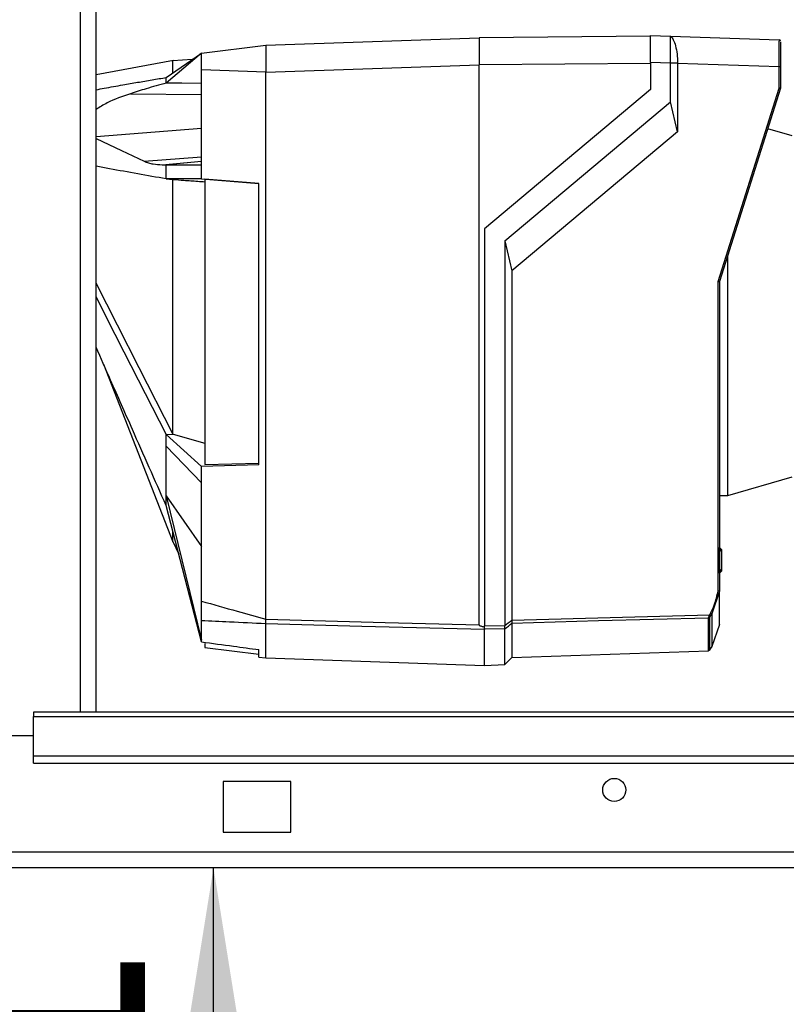
# Paper-space layout 'Blatt2' of a CAD drawing. Units: millimetres. Extents: x 0 to 420, y 0 to 297.
# Drawn here: x 110 to 121, y 156 to 171 of the extents above; entities that cross this region are included whole.
import ezdxf

# ---------------------------------------------------------------- set-up
doc = ezdxf.new("R2010")
doc.units = ezdxf.units.MM
doc.layers.add('1', color=7, linetype='Continuous')
doc.styles.add('SLDTEXTSTYLE1', font='TXT', dxfattribs={"width": 0.605})
doc.dimstyles.new('SLDDIMSTYLE2', dxfattribs={"dimtxt": 3.5, "dimasz": 2.5, "dimexe": 0, "dimexo": 0.0625, "dimgap": 0.875, "dimtad": 1, "dimdec": 0, "dimlfac": 10, "dimrnd": 1e-09, "dimzin": 12, "dimdsep": 46, "dimtxsty": 'SLDTEXTSTYLE1', "dimsah": 1, "dimcen": 0.09, "dimadec": 0, "dimazin": 3, "dimtfac": 1, "dimtofl": 0, "dimtmove": 0, "dimatfit": 3, "dimfxl": 1, "dimfrac": 2, "dimtolj": 1, "dimtzin": 12, "dimarcsym": 0})

# ---------------------------------------------------------------- blocks, each defined once
blk = doc.blocks.new('_D_12')
at = {"layer": '1'}
for p, q in [((112.6, 148.202), (112.6, 158.252)), ((107.341, 148.202), (113.6, 148.202))]:
    blk.add_line(p, q, dxfattribs=at)
for points in [[(112.6, 158.252), (112.2, 155.752), (113, 155.752)], [(112.6, 148.202), (113, 150.702), (112.2, 150.702)]]:
    blk.add_solid(points, dxfattribs=at)
at = {"layer": '1', "insert": (108.088, 149.217), "char_height": 3.5, "attachment_point": 1, "rotation": 90, "style": 'SLDTEXTSTYLE1'}
blk.add_mtext('101', dxfattribs=at)

psp = doc.layouts.new('Blatt2')

# ---------------------------------------------------------------- linework, layer by layer
at = {"color": 1, "linetype": 'Continuous', "lineweight": 30}
for p, q in [((110.636, 160.552), (110.636, 235.952)), ((110.866, 169.049), (112.421, 169.171)), ((120.071, 162.96), (120.071, 162.96)), ((120.071, 162.622), (120.071, 162.622)), ((119.908, 161.457), (119.908, 161.939))]:
    psp.add_line(p, q, dxfattribs=at)
at = {"color": 7, "linetype": 'Continuous', "lineweight": 30}
for p, q in [((110.866, 160.552), (110.866, 235.952)), ((113.371, 170.396), (116.521, 170.506)), ((119.051, 170.528), (116.521, 170.506)), ((116.521, 170.506), (116.521, 170.106)), ((119.051, 170.541), (119.346, 170.531)), ((119.347, 170.531), (120.951, 170.475)), ((112.421, 170.28), (113.371, 170.396)), ((113.371, 170.39), (113.371, 170.069)), ((112.421, 170.28), (111.901, 169.837)), ((111.901, 169.92), (112.421, 170.28)), ((112.01, 170.168), (110.866, 169.961)), ((112.286, 170.186), (111.998, 170.166)), ((113.371, 169.996), (116.521, 170.106)), ((119.051, 170.128), (116.521, 170.106)), ((116.521, 161.838), (116.521, 170.106)), ((119.346, 170.131), (119.051, 170.141)), ((119.051, 170.141), (119.051, 169.741)), ((119.346, 169.56), (119.346, 170.131)), ((119.45, 170.131), (119.346, 170.131)), ((119.45, 170.131), (119.45, 170.128)), ((119.45, 170.128), (119.45, 169.116)), ((120.951, 170.075), (119.45, 170.128)), ((120.951, 169.764), (120.951, 170.075)), ((120.971, 170.075), (120.951, 170.075)), ((120.971, 170.075), (120.971, 169.761)), ((112.421, 168.632), (112.421, 170.031)), ((113.371, 169.997), (112.421, 170.031)), ((113.371, 161.922), (113.371, 169.997)), ((111.372, 169.679), (112.421, 169.67)), ((119.051, 169.741), (116.601, 167.685)), ((120.051, 166.91), (120.951, 169.764)), ((120.971, 169.761), (120.071, 166.907)), ((120.971, 169.761), (120.971, 169.761)), ((116.901, 167.508), (119.346, 169.56)), ((119.45, 169.116), (119.346, 169.56)), ((119.45, 169.116), (117.004, 167.063)), ((121.142, 169.059), (120.782, 169.163)), ((111.576, 168.683), (112.421, 168.75)), ((111.843, 168.632), (112.421, 168.683)), ((111.843, 168.632), (111.901, 168.632)), ((112.421, 168.678), (111.901, 168.632)), ((111.901, 168.632), (112.421, 168.632)), ((112.421, 168.422), (112.421, 168.632)), ((111.901, 168.422), (111.995, 168.414)), ((112.421, 168.422), (111.901, 168.422)), ((112.421, 168.422), (113.271, 168.355)), ((113.271, 168.352), (112.471, 168.416)), ((112.471, 168.416), (112.471, 164.205)), ((113.271, 164.199), (113.271, 168.355)), ((116.601, 167.685), (116.601, 161.822)), ((116.901, 167.508), (116.901, 161.83)), ((116.901, 167.508), (117.004, 167.063)), ((120.191, 163.75), (120.191, 167.289)), ((117.004, 167.063), (117.004, 161.91)), ((120.051, 162.339), (120.051, 166.91)), ((120.071, 166.907), (120.071, 162.337)), ((120.071, 166.907), (120.071, 166.907)), ((110.976, 165.689), (112.001, 163.066)), ((111.901, 164.65), (112.004, 164.656)), ((111.901, 164.65), (112.421, 164.177)), ((112.001, 164.658), (112.004, 164.656)), ((112.004, 164.656), (112.471, 164.521)), ((112.421, 163.935), (111.901, 164.478)), ((113.271, 164.199), (112.421, 164.177)), ((112.421, 163.935), (112.421, 164.177)), ((112.471, 164.205), (113.271, 164.225)), ((120.191, 163.75), (121.142, 164.023)), ((112.421, 162.189), (112.421, 163.935)), ((111.901, 163.741), (112.421, 162.997)), ((111.901, 163.741), (112.421, 161.615)), ((120.071, 163.748), (120.191, 163.75)), ((112.421, 161.587), (111.901, 163.6)), ((112, 163.069), (112.086, 162.884)), ((120.071, 162.98), (120.071, 162.98)), ((120.071, 162.98), (120.101, 162.949)), ((120.071, 162.959), (120.071, 162.96)), ((120.071, 162.623), (120.071, 162.959)), ((120.101, 162.928), (120.071, 162.959)), ((120.101, 162.928), (120.101, 162.654)), ((120.071, 162.623), (120.101, 162.654)), ((120.101, 162.633), (120.071, 162.602)), ((120.071, 162.622), (120.071, 162.623)), ((120.071, 162.602), (120.071, 162.602)), ((120.071, 162.337), (119.956, 162.003)), ((120.071, 162.337), (120.071, 162.337)), ((120.071, 161.844), (120.071, 162.337)), ((119.922, 161.946), (119.922, 161.469)), ((119.956, 162.003), (119.956, 161.519)), ((112.421, 161.615), (112.421, 161.9)), ((113.371, 161.922), (113.371, 161.922)), ((113.371, 161.351), (113.371, 161.854)), ((113.371, 161.854), (113.371, 161.854)), ((116.601, 161.822), (116.901, 161.83)), ((117.004, 161.861), (117.004, 161.355)), ((120.071, 161.844), (119.956, 161.519)), ((116.901, 161.782), (116.601, 161.774)), ((116.601, 161.238), (116.601, 161.768)), ((116.901, 161.252), (116.901, 161.782)), ((112.421, 161.587), (112.421, 161.615)), ((112.471, 161.564), (112.471, 161.502)), ((112.471, 161.502), (113.271, 161.404)), ((119.956, 161.519), (119.922, 161.469)), ((113.271, 161.363), (113.271, 161.473)), ((113.271, 161.363), (113.371, 161.351)), ((113.371, 161.351), (116.601, 161.238)), ((116.901, 161.252), (117.004, 161.355)), ((117.004, 161.355), (119.908, 161.457)), ((119.922, 161.469), (119.921, 161.468)), ((119.921, 161.468), (119.921, 161.462)), ((116.601, 161.241), (116.901, 161.252)), ((138.941, 160.552), (109.941, 160.552)), ((109.941, 160.552), (109.941, 160.485)), ((109.941, 160.485), (138.941, 160.485)), ((109.941, 159.905), (109.941, 160.485)), ((109.941, 160.202), (106.941, 160.202)), ((109.941, 159.905), (138.941, 159.905)), ((109.941, 159.799), (109.941, 159.905)), ((109.941, 159.799), (138.941, 159.799)), ((113.741, 159.527), (112.741, 159.527)), ((112.741, 159.527), (112.741, 158.777)), ((113.741, 158.777), (113.741, 159.527)), ((112.741, 158.777), (113.741, 158.777)), ((141.14, 158.482), (86.742, 158.482)), ((141.211, 158.252), (86.671, 158.252))]:
    psp.add_line(p, q, dxfattribs=at)
at = {"color": 7, "linetype": 'Continuous', "lineweight": 30, "flags": 128}
for points in [[(111.901, 169.837), (111.901, 169.848), (111.901, 169.859), (111.901, 169.87), (111.901, 169.88), (111.901, 169.89), (111.901, 169.9), (111.901, 169.91), (111.901, 169.92)], [(112.421, 169.831), (112.13, 169.834), (111.901, 169.837)], [(110.866, 169.019), (111.24, 168.842), (111.576, 168.683)], [(111.901, 168.422), (111.901, 168.449), (111.901, 168.476), (111.901, 168.502), (111.901, 168.529), (111.901, 168.555), (111.901, 168.581), (111.901, 168.607), (111.901, 168.632)], [(111.995, 168.414), (111.998, 168.414), (112.001, 168.414)], [(112.001, 164.658), (111.504, 165.631), (111.183, 166.261), (110.866, 166.884)], [(110.866, 166.679), (111.012, 166.393), (111.278, 165.871), (111.592, 165.255), (111.901, 164.65)], [(111.901, 164.478), (111.901, 164.499), (111.901, 164.52), (111.901, 164.541), (111.901, 164.563), (111.901, 164.584), (111.901, 164.606), (111.901, 164.628), (111.901, 164.65)], [(111.901, 163.6), (111.901, 163.617), (111.901, 163.634), (111.901, 163.651), (111.901, 163.669), (111.901, 163.686), (111.901, 163.704), (111.901, 163.722), (111.901, 163.741)], [(117.004, 161.91), (118.64, 161.954), (119.925, 161.988)], [(119.908, 161.939), (118.282, 161.896), (117.004, 161.861)], [(113.371, 161.922), (115.135, 161.875), (116.521, 161.838)], [(116.601, 161.768), (114.792, 161.816), (113.371, 161.854)], [(116.601, 161.777), (116.601, 161.776), (116.601, 161.775), (116.601, 161.773), (116.601, 161.772), (116.601, 161.771), (116.601, 161.77), (116.601, 161.769), (116.601, 161.768)]]:
    psp.add_lwpolyline(points, dxfattribs=at)
at = {"color": 7, "linetype": 'Continuous', "lineweight": 30}
psp.add_circle((118.516, 159.402), 0.17, dxfattribs=at)
for centre, radius, start, end in [((120.951, 170.455), 0.02, 0, 88), ((119.907, 161.96), 0.0203, 271.7458, 317.4291), ((119.728, 162.119), 0.237, 326.609, 333.3204), ((119.741, 161.702), 0.34, 54.0058, 57.2415), ((119.765, 161.657), 0.395, 61.0928, 63.8813), ((119.728, 162.119), 0.256, 326.4863, 333.2046), ((87.176, 200.772), 48.99, 307.3543, 307.5069), ((87.253, 200.658), 48.891, 307.3302, 307.4831), ((119.907, 161.477), 0.02, 272, 314.3263)]:
    psp.add_arc(centre, radius, start, end, dxfattribs=at)
for points, knots in [([(119.051, 170.141), (119.051, 170.196), (119.051, 170.301), (119.051, 170.43), (119.051, 170.522), (119.051, 170.535), (119.051, 170.541)], [0, 0, 0, 0, 0.259932, 0.5, 0.740068, 1, 1, 1, 1]), ([(119.343, 170.531), (119.346, 170.529), (119.353, 170.525), (119.391, 170.48), (119.422, 170.391), (119.446, 170.269), (119.449, 170.176), (119.45, 170.131)], [0, 0, 0, 0, 0.12378, 0.341327, 0.562397, 0.785738, 1, 1, 1, 1]), ([(119.346, 170.131), (119.346, 170.176), (119.346, 170.266), (119.347, 170.386), (119.347, 170.476), (119.346, 170.524), (119.346, 170.529), (119.346, 170.531)], [0, 0, 0, 0, 0.214952, 0.429824, 0.644441, 0.859214, 1, 1, 1, 1]), ([(113.371, 170.396), (113.371, 170.396), (113.37, 170.395), (113.371, 170.391), (113.371, 170.39)], [0, 0, 0, 0, 0.559955, 1, 1, 1, 1]), ([(120.951, 170.075), (120.952, 170.128), (120.952, 170.233), (120.952, 170.363), (120.952, 170.445), (120.952, 170.456), (120.952, 170.46)], [0, 0, 0, 0, 0.28581, 0.571541, 0.857272, 1, 1, 1, 1]), ([(120.971, 170.447), (120.971, 170.447), (120.971, 170.444), (120.971, 170.417), (120.971, 170.351), (120.971, 170.248), (120.971, 170.153), (120.971, 170.101), (120.971, 170.075)], [0, 0, 0, 0, 0.003596, 0.151517, 0.426249, 0.70098, 0.848901, 1, 1, 1, 1]), ([(112.421, 170.031), (112.421, 170.068), (112.421, 170.14), (112.421, 170.222), (112.421, 170.271), (112.421, 170.277), (112.421, 170.28)], [0, 0, 0, 0, 0.279374, 0.558985, 0.779324, 1, 1, 1, 1]), ([(112.001, 169.989), (112.001, 170.033), (112.001, 170.145), (112.001, 170.157), (112.001, 170.164)], [0, 0, 0, 0, 0.3946793, 1, 1, 1, 1]), ([(113.371, 170.069), (113.371, 170.055), (113.37, 170.032), (113.371, 170.008), (113.371, 169.997)], [0, 0, 0, 0, 0.559985, 1, 1, 1, 1]), ([(110.866, 169.738), (110.906, 169.746), (111.037, 169.77), (111.242, 169.807), (111.477, 169.848), (111.691, 169.885), (111.832, 169.908), (111.901, 169.92)], [0, 0, 0, 0, 0.117677, 0.383369, 0.5928, 0.800517, 1, 1, 1, 1]), ([(111.901, 169.837), (111.852, 169.824), (111.752, 169.796), (111.576, 169.745), (111.449, 169.704), (111.372, 169.679)], [0, 0, 0, 0, 0.277513, 0.557885, 1, 1, 1, 1]), ([(111.372, 169.679), (111.255, 169.64), (111.078, 169.58), (110.919, 169.481), (110.866, 169.447)], [0, 0, 0, 0, 0.661281, 1, 1, 1, 1]), ([(120.971, 169.761), (120.971, 169.761), (120.97, 169.761), (120.966, 169.762), (120.959, 169.763), (120.954, 169.764), (120.951, 169.764)], [0, 0, 0, 0, 0.234292, 0.486894, 0.753201, 1, 1, 1, 1]), ([(111.576, 168.683), (111.597, 168.675), (111.639, 168.657), (111.727, 168.637), (111.798, 168.634), (111.843, 168.632)], [0, 0, 0, 0, 0.259154, 0.518212, 1, 1, 1, 1]), ([(111.901, 168.422), (111.761, 168.447), (111.48, 168.497), (111.131, 168.559), (110.932, 168.599), (110.866, 168.612)], [0, 0, 0, 0, 0.398946, 0.798717, 1, 1, 1, 1]), ([(112.001, 168.414), (112.054, 168.41), (112.142, 168.404), (112.264, 168.395), (112.367, 168.388), (112.436, 168.383), (112.471, 168.38)], [0, 0, 0, 0, 0.34, 0.56, 0.78, 1, 1, 1, 1]), ([(112.001, 164.658), (112.001, 164.827), (112.001, 165.171), (112.001, 165.74), (112.001, 166.334), (112.001, 166.933), (112.001, 167.527), (112.001, 168.022), (112.001, 168.307), (112.001, 168.414)], [0, 0, 0, 0, 0.149086, 0.302497, 0.451563, 0.604952, 0.754035, 0.907444, 1, 1, 1, 1]), ([(120.051, 166.91), (120.054, 166.909), (120.059, 166.909), (120.066, 166.908), (120.07, 166.907), (120.071, 166.907), (120.071, 166.907)], [0, 0, 0, 0, 0.246799, 0.5131063, 0.7657081, 1, 1, 1, 1]), ([(111.901, 163.6), (111.735, 163.974), (111.461, 164.591), (111.116, 165.371), (110.937, 165.777), (110.866, 165.939)], [0, 0, 0, 0, 0.480276, 0.791923, 1, 1, 1, 1]), ([(111.901, 163.741), (111.901, 163.863), (111.901, 164.082), (111.901, 164.357), (111.901, 164.478)], [0, 0, 0, 0, 0.559902, 1, 1, 1, 1]), ([(112.001, 163.066), (112.001, 163.073), (112.001, 163.087), (112.001, 163.144), (112.001, 163.206), (112.001, 163.213)], [0, 0, 0, 0, 0.457142, 0.935458, 1, 1, 1, 1]), ([(120.071, 162.96), (120.071, 162.963), (120.071, 162.967), (120.071, 162.973), (120.071, 162.977), (120.071, 162.98), (120.071, 162.98), (120.071, 162.98)], [0, 0, 0, 0, 0.21214, 0.424054, 0.638862, 0.853157, 1, 1, 1, 1]), ([(120.101, 162.949), (120.101, 162.949), (120.101, 162.949), (120.101, 162.947), (120.101, 162.944), (120.101, 162.939), (120.101, 162.934), (120.101, 162.93), (120.101, 162.928)], [0, 0, 0, 0, 0.1453982, 0.3337774, 0.5, 0.6662226, 0.8546018, 1, 1, 1, 1]), ([(120.071, 162.602), (120.071, 162.602), (120.071, 162.603), (120.071, 162.606), (120.071, 162.611), (120.071, 162.617), (120.071, 162.621), (120.071, 162.622)], [0, 0, 0, 0, 0.21214, 0.424054, 0.638862, 0.853157, 1, 1, 1, 1]), ([(120.101, 162.654), (120.101, 162.652), (120.101, 162.649), (120.101, 162.643), (120.101, 162.639), (120.101, 162.635), (120.101, 162.633), (120.101, 162.633), (120.101, 162.633)], [0, 0, 0, 0, 0.145398, 0.333777, 0.5, 0.666223, 0.854602, 1, 1, 1, 1]), ([(119.939, 162.012), (119.958, 162.052), (120.007, 162.156), (120.034, 162.269), (120.051, 162.339)], [0, 0, 0, 0, 0.375685, 1, 1, 1, 1]), ([(120.051, 162.339), (120.054, 162.339), (120.059, 162.339), (120.065, 162.338), (120.07, 162.338), (120.07, 162.337), (120.071, 162.337)], [0, 0, 0, 0, 0.252397, 0.524839, 0.770124, 1, 1, 1, 1]), ([(112.421, 162.189), (112.597, 162.139), (112.914, 162.05), (113.231, 161.962), (113.371, 161.922)], [0, 0, 0, 0, 0.557795, 1, 1, 1, 1]), ([(112.421, 161.9), (112.421, 161.913), (112.421, 161.938), (112.421, 162.015), (112.421, 162.102), (112.421, 162.16), (112.421, 162.189)], [0, 0, 0, 0, 0.279964, 0.559486, 0.779618, 1, 1, 1, 1]), ([(119.908, 161.939), (119.908, 161.94), (119.908, 161.942), (119.91, 161.948), (119.913, 161.959), (119.919, 161.973), (119.923, 161.983), (119.925, 161.988)], [0, 0, 0, 0, 0.136933, 0.266901, 0.517326, 0.763532, 1, 1, 1, 1]), ([(119.941, 161.977), (119.939, 161.974), (119.935, 161.968), (119.929, 161.96), (119.926, 161.954), (119.924, 161.951), (119.922, 161.948), (119.922, 161.947), (119.922, 161.946)], [0, 0, 0, 0, 0.256926, 0.499089, 0.638811, 0.76459, 0.882538, 1, 1, 1, 1]), ([(113.371, 161.854), (113.192, 161.863), (112.875, 161.878), (112.559, 161.893), (112.421, 161.9)], [0, 0, 0, 0, 0.562692, 1, 1, 1, 1]), ([(113.371, 161.854), (113.371, 161.857), (113.371, 161.862), (113.371, 161.879), (113.371, 161.899), (113.371, 161.915), (113.371, 161.922)], [0, 0, 0, 0, 0.250875, 0.501055, 0.75859, 1, 1, 1, 1]), ([(116.521, 161.838), (116.521, 161.836), (116.522, 161.834), (116.527, 161.83), (116.538, 161.824), (116.563, 161.816), (116.586, 161.811), (116.601, 161.808)], [0, 0, 0, 0, 0.04664, 0.09585, 0.206195, 0.46631, 1, 1, 1, 1]), ([(116.601, 161.777), (116.601, 161.78), (116.601, 161.786), (116.601, 161.801), (116.601, 161.814), (116.601, 161.822)], [0, 0, 0, 0, 0.280788, 0.561522, 1, 1, 1, 1]), ([(116.901, 161.83), (116.901, 161.83), (116.901, 161.83), (116.901, 161.83), (116.901, 161.83)], [0, 0, 0, 0, 0.56, 1, 1, 1, 1]), ([(116.901, 161.782), (116.901, 161.784), (116.901, 161.789), (116.902, 161.801), (116.901, 161.815), (116.901, 161.825), (116.901, 161.83)], [0, 0, 0, 0, 0.261024, 0.52197, 0.783288, 1, 1, 1, 1]), ([(117.004, 161.909), (117.004, 161.909), (117.004, 161.91), (117.004, 161.91), (117.004, 161.91)], [0, 0, 0, 0, 0.56, 1, 1, 1, 1]), ([(117.004, 161.909), (117.005, 161.904), (117.005, 161.893), (117.005, 161.878), (117.005, 161.867), (117.005, 161.863), (117.004, 161.862)], [0, 0, 0, 0, 0.2599572, 0.5198353, 0.7800961, 1, 1, 1, 1]), ([(117.004, 161.861), (117.004, 161.862), (117.004, 161.862), (117.004, 161.862), (117.004, 161.862)], [0, 0, 0, 0, 0.56, 1, 1, 1, 1]), ([(116.901, 161.782), (116.901, 161.782), (116.901, 161.782), (116.901, 161.782), (116.901, 161.782)], [0, 0, 0, 0, 0.56, 1, 1, 1, 1]), ([(112.421, 161.587), (112.579, 161.566), (112.863, 161.528), (113.146, 161.49), (113.271, 161.473)], [0, 0, 0, 0, 0.56, 1, 1, 1, 1])]:
    psp.add_open_spline(points, degree=3, knots=knots, dxfattribs=at)

# ---------------------------------------------------------------- dimensions: what is measured, and where the dimension line sits
at = {"layer": '1'}
dim = psp.add_linear_dim(base=(112.599578596, 158.252470184), p1=(106.340794577, 148.202470183), p2=(86.670794857, 158.252470184), angle=90, dimstyle='SLDDIMSTYLE2', dxfattribs=at)
dim.commit()
dim.dimension.update_dxf_attribs({"geometry": '_D_12', "text_midpoint": (112.599578596, 153.227470184), "dimtype": 160})

doc.saveas('drawing.dxf')
